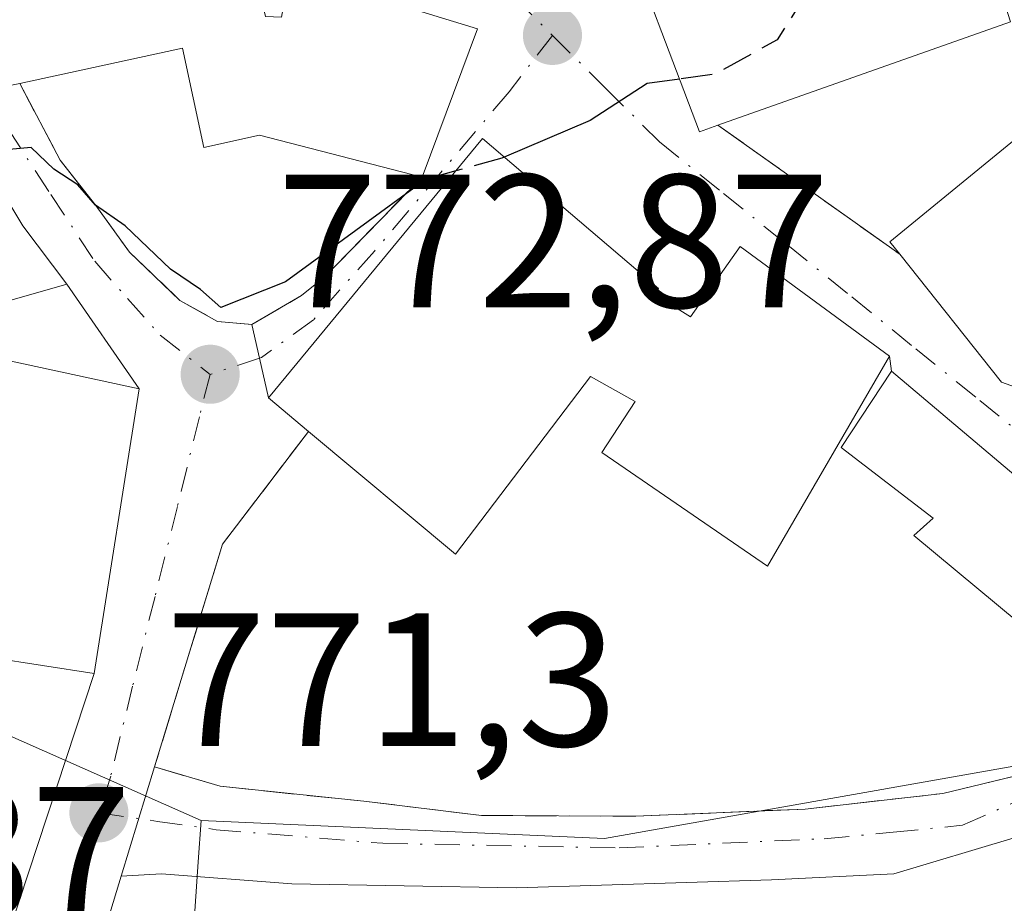
# Model space of a CAD drawing. Units: metres. Extents: x 641085 to 644534, y 4753016 to 4755400.
# Drawn here: x 643303 to 643355, y 4754448 to 4754495 of the extents above; entities that cross this region are included whole.
import ezdxf

# ---------------------------------------------------------------- set-up
doc = ezdxf.new("R2010")
doc.units = ezdxf.units.M
doc.header["$MEASUREMENT"] = 0
doc.linetypes.add('DGN Style 3', pattern=[2.307223458686699, 1.648016756204785, -0.6592067024819142])
doc.linetypes.add('DGN Style 4', pattern=[2.6384748266838614, 1.318413404963828, -0.6592067024819142, 0.001648016756204785, -0.6592067024819142])
for name, color, linetype, lineweight in [('Curva de nivel maestra', 30, 'Continuous', 30), ('Curva de nivel maestra oculto', 30, 'DGN Style 3', 30), ('Edificación Cxs', 1, 'Continuous', 13), ('Muro lineal', 1, 'DGN Style 3', 13), ('Núcleo urbano CxS', 7, 'Continuous', 0), ('Obra de contención lineal', 1, 'DGN Style 3', 13), ('Prado CxS', 92, 'Continuous', 0), ('Punto de cota en terreno', 7, 'Continuous', 0), ('Rótulo de punto de cota en terreno', 7, 'Continuous', 0), ('Vía urbana Cxs', 4, 'Continuous', 0), ('Vía urbana eje', 4, 'DGN Style 4', 0)]:
    doc.layers.add(name, color=color, linetype=linetype, lineweight=lineweight)
doc.styles.add('Style-Arial', font='txt')

# ---------------------------------------------------------------- blocks, each defined once
blk = doc.blocks.new('*U10')
at = {"layer": 'Prado CxS', "color": 92, "linetype": 'Continuous', "lineweight": 0}
blk.add_polyline3d([(643352.4760999996, 4754353.792300001, 768.1450999999943), (643323.9927000003, 4754404.733899999, 769.5345999999992), (643333.8517000005, 4754410.759299999, 768.6781999999948), (643326.7329000002, 4754427.7371, 769.5945999999968), (643311.9424999999, 4754438.693700001, 770.6975999999996), (643312.7197000004, 4754450.1193, 771.3926000000066), (643312.8680999996, 4754452.3005, 771.7054000000062), (643334.1469000002, 4754451.354499999, 772.0004000000046), (643359.8331000004, 4754455.9005, 773.0619000000006), (643365.5630999999, 4754458.8005, 772.7605999999942), (643379.8664999995, 4754457.862500001, 772.4064000000071), (643381.7597000003, 4754456.5799, 772.3349000000018), (643396.8444999997, 4754446.360900001, 771.9477000000044), (643408.7487000005, 4754449.806299999, 772.0817999999999)], dxfattribs=at)
blk = doc.blocks.new('5PATER')
at = {"layer": 'Punto de cota en terreno', "linetype": 'Continuous', "lineweight": 0}
h = blk.add_hatch(color=51, dxfattribs=at)
edge = h.paths.add_edge_path()
edge.add_ellipse((0, 0), major_axis=(-0.1095731443231308, -0.1110710700762829), ratio=0.9994222409660322, start_angle=0, end_angle=360)

msp = doc.modelspace()

# ---------------------------------------------------------------- linework, layer by layer
at = {"layer": 'Curva de nivel maestra', "color": 30, "linetype": 'Continuous', "lineweight": 30, "elevation": 775, "flags": 128}
for points in [[(643338.1169999996, 4754491.4279), (643336.4000000004, 4754491.190099999), (643333.4000000004, 4754489.2401), (643328.8664999995, 4754487.313899999)], [(643326.3128000004, 4754486.5866), (643324.7400000002, 4754486.1501), (643317.3300000001, 4754480.720100001), (643313.9199999999, 4754479.370100001), (643312.8399999999, 4754480.3201), (643311.2599999999, 4754481.4001), (643308.8700000001, 4754483.6801), (643307.2999999998, 4754484.780099999), (643306.3600000005, 4754485.840100001), (643305.1100000005, 4754486.6801), (643303.9000000004, 4754487.8201), (643301.7400000002, 4754487.630100001), (643301.2629000006, 4754487.322000001)]]:
    msp.add_lwpolyline(points, dxfattribs=at)
at = {"layer": 'Curva de nivel maestra oculto', "color": 30, "linetype": 'DGN Style 3', "lineweight": 30, "elevation": 775, "flags": 128}
for points in [[(643344.0138999998, 4754503.037900001), (643344.5300000003, 4754498.550100001), (643344.5700000003, 4754495.550100001), (643343.2599999999, 4754493.5001), (643340.0099999999, 4754491.690099999), (643338.1169999996, 4754491.4279)], [(643328.8664999995, 4754487.313899999), (643328.7400000002, 4754487.2601), (643326.3128000004, 4754486.5866)]]:
    msp.add_lwpolyline(points, dxfattribs=at)
at = {"layer": 'Edificación Cxs', "color": 1, "linetype": 'Continuous', "lineweight": 13, "flags": 128}
for points, elevation in [([(643308.4101, 4754509.690099999), (643310.5100999996, 4754501.880100001), (643314.3901000004, 4754502.8101), (643316.2600999996, 4754494.7301), (643317.1101000002, 4754494.690099999), (643317.5500999996, 4754497.120100001), (643327.4600999998, 4754494.0801), (643324.5301000001, 4754486.2501), (643315.9600999998, 4754488.460100001), (643313.0100999996, 4754487.8101), (643311.8901000004, 4754493.0601), (643303.3000999996, 4754491.190099999), (643302.5301000001, 4754491.040100001), (643298.1700999998, 4754508.4101)], 782.9141999999997), ([(643340.1401000004, 4754488.9901), (643339.1700999998, 4754488.6501), (643334.7500999998, 4754500.3101), (643352.0701000001, 4754505.4101), (643355.5701000001, 4754494.440099999)], 779.1141000000061), ([(643358.4901000002, 4754490.4301), (643363.9200999998, 4754482.9801), (643368.8701, 4754488.140100001), (643371.5100999996, 4754485.4801), (643360.1700999998, 4754473.8201), (643357.8000999996, 4754474.470100001), (643355.1001000004, 4754475.440099999), (643349.7301000003, 4754482.1801), (643349.2100999998, 4754482.8301)], 779.3530000000029), ([(643294.5247, 4754485.810000001), (643294.4341000002, 4754480.461800001), (643293.5500999996, 4754480.090100001), (643292.6201, 4754474.850099999), (643302.1901000004, 4754476.690099999), (643309.6001000004, 4754475.090100001), (643307.2301000003, 4754460.0601), (643299.0301000001, 4754461.3301), (643300.6201, 4754470.100099999), (643289.9101, 4754467.970100001), (643291.5500999996, 4754471.5601), (643288.8258999997, 4754472.1873), (643280.3000999996, 4754474.1501), (643281.5680999998, 4754479.9255), (643283.4901000002, 4754488.6801), (643285.8519000001, 4754488.0657), (643292.1365, 4754486.4309)], 781.7151000000014), ([(643294.4341000002, 4754480.461800001), (643294.5247, 4754485.810000001), (643295.1001000004, 4754485.6601), (643300.5100999996, 4754488.5701), (643303.4600999998, 4754483.6801), (643305.7801000001, 4754480.600099999), (643298.5701000001, 4754478.550100001), (643297.4001000002, 4754481.710100001)], 779.2883000000002), ([(643336.7801000001, 4754480.0701), (643338.6901000004, 4754478.880100001), (643341.3101000005, 4754482.590100001), (643349.1901000004, 4754476.8101), (643342.7500999998, 4754465.720100001), (643334.0100999996, 4754471.7301), (643335.7801000001, 4754474.4101), (643333.4200999998, 4754475.7401), (643326.3000999996, 4754466.360099999), (643318.5401, 4754472.8301), (643316.4200999998, 4754474.610099999), (643327.7200999996, 4754488.290100001), (643337.0100999996, 4754480.380100001)], 781.6895999999981), ([(643365.8300999999, 4754461.300100001), (643362.3501000004, 4754457.6601), (643361.9401000004, 4754457.970100001), (643359.3101000005, 4754460.0001), (643350.4801000003, 4754467.340100001), (643351.5000999998, 4754468.2501), (643346.6401000004, 4754471.9801), (643349.3000999996, 4754476.0101), (643363.2301000003, 4754464.2401)], 778.8539000000017)]:
    msp.add_lwpolyline(points, close=True, dxfattribs=dict(at, elevation=elevation))
at = {"layer": 'Edificación Cxs', "color": 1, "linetype": 'Continuous', "lineweight": 13, "extrusion": (0.01728291086742799, 0.09876113657226976, 0.9949610740601373), "elevation": 481452.7149831574, "flags": 128}
msp.add_lwpolyline([(185848.2630450029, -4769998.730743035), (185842.9244549994, -4769988.476605022), (185857.1840250177, -4769980.407742408)], dxfattribs=at)
at = {"layer": 'Edificación Cxs', "color": 1, "linetype": 'Continuous', "lineweight": 13, "extrusion": (-0.3816576297929393, 0.4926353273922948, 0.7820792081534468), "elevation": 2097296.068033614, "flags": 128}
msp.add_lwpolyline([(-3420399.400592094, -2630820.675557206), (-3420399.3876056, -2630821.739777857), (-3420411.378146649, -2630822.154746885)], dxfattribs=at)
at = {"layer": 'Edificación Cxs', "color": 1, "linetype": 'Continuous', "lineweight": 13}
for points in [[(643303.3000999996, 4754491.190099999, 780.8580999999978), (643302.5301000001, 4754491.040100001, 780.5598999999929), (643298.1700999998, 4754508.4101, 781.3671999999933), (643308.4101, 4754509.690099999, 780.4306999999973)], [(643308.4101, 4754509.690099999, 780.4306999999973), (643310.5100999996, 4754501.880100001, 781.6575000000012), (643314.3901000004, 4754502.8101, 778.651199999993), (643316.2600999996, 4754494.7301, 781.7314999999944), (643317.1101000002, 4754494.690099999, 781.4066000000021), (643317.5500999996, 4754497.120100001, 779.3632000000072), (643327.4600999998, 4754494.0801, 777.3264000000055), (643324.5301000001, 4754486.2501, 781.1141999999965)], [(643340.1401000004, 4754488.9901, 779.1141000000061), (643339.1700999998, 4754488.6501, 778.6149000000005), (643334.7500999998, 4754500.3101, 779.0767999999953), (643352.0701000001, 4754505.4101, 777.2770000000019)], [(643324.5301000001, 4754486.2501, 781.1141999999965), (643315.9600999998, 4754488.460100001, 781.0016999999935), (643313.0100999996, 4754487.8101, 780.2011000000057), (643311.8901000004, 4754493.0601, 782.9141999999993), (643303.3000999996, 4754491.190099999, 780.8580999999978)], [(643358.4901000002, 4754490.4301, 778.4312000000064), (643363.9200999998, 4754482.9801, 778.8779000000069), (643368.8701, 4754488.140100001, 775.0227000000014), (643371.5100999996, 4754485.4801, 777.0083000000013), (643360.1700999998, 4754473.8201, 778.0976999999984), (643357.8000999996, 4754474.470100001, 777.2514999999986), (643355.1001000004, 4754475.440099999, 778.2960000000021), (643349.7301000003, 4754482.1801, 779.3530000000028)], [(643300.5100999996, 4754488.5701, 777.9253000000026), (643303.4600999998, 4754483.6801, 776.4829000000027), (643305.7801000001, 4754480.600099999, 775.8132000000041), (643298.5701000001, 4754478.550100001, 776.8445999999968), (643297.4001000002, 4754481.710100001, 777.6671000000061), (643294.4341000002, 4754480.462099999, 779.288400000005), (643293.5500999996, 4754480.090100001, 779.7388999999966), (643292.6201, 4754474.850099999, 778.879700000005), (643302.1901000004, 4754476.690099999, 777.1401999999945), (643309.6001000004, 4754475.090100001, 775.3628999999929), (643307.2301000003, 4754460.0601, 774.4000999999989), (643299.0301000001, 4754461.3301, 776.3702000000048), (643300.6201, 4754470.100099999, 778.2538000000059), (643289.9101, 4754467.970100001, 775.9361000000063), (643291.5500999996, 4754471.5601, 778.4395999999979), (643288.8258999997, 4754472.1873, 780.9097000000039), (643280.3000999996, 4754474.1501, 780.5632999999943), (643281.5680999998, 4754479.9255, 781.7151000000014), (643283.4901000002, 4754488.6801, 780.5121000000072)], [(643318.5401, 4754472.8301, 780.8895000000048), (643316.4200999998, 4754474.610099999, 778.3411999999954), (643327.7200999996, 4754488.290100001, 779.1698000000034), (643337.0100999996, 4754480.380100001, 778.8068000000059), (643336.7801000001, 4754480.0701, 779.192599999995)], [(643336.7801000001, 4754480.0701, 779.192599999995), (643338.6901000004, 4754478.880100001, 779.9864999999991), (643341.3101000005, 4754482.590100001, 776.2989999999991), (643349.1901000004, 4754476.8101, 779.0258000000031), (643342.7500999998, 4754465.720100001, 777.1597999999941), (643334.0100999996, 4754471.7301, 780.3986000000006), (643335.7801000001, 4754474.4101, 781.6895999999979), (643333.4200999998, 4754475.7401, 781.3415999999997), (643326.3000999996, 4754466.360099999, 778.0556000000071), (643318.5401, 4754472.8301, 780.8895000000048)], [(643361.9401000004, 4754457.970100001, 775.2410999999993), (643359.3101000005, 4754460.0001, 776.0825999999943), (643350.4801000003, 4754467.340100001, 776.1383999999962), (643351.5000999998, 4754468.2501, 776.4236999999994), (643346.6401000004, 4754471.9801, 778.8539000000019), (643349.3000999996, 4754476.0101, 778.7817000000068), (643363.2301000003, 4754464.2401, 775.9835000000021), (643365.8300999999, 4754461.300100001, 774.1236999999965)]]:
    msp.add_polyline3d(points, dxfattribs=at)
at = {"layer": 'Muro lineal', "color": 1, "linetype": 'DGN Style 3', "lineweight": 13, "extrusion": (-0.0165570986361532, 0.01175743917893187, 0.999793791293338), "elevation": 46027.72241165872, "flags": 128}
msp.add_lwpolyline([(-4249003.227753059, -2227758.002831202), (-4249003.227753059, -2227746.238424153)], dxfattribs=at)
at = {"layer": 'Núcleo urbano CxS', "color": 7, "linetype": 'Continuous', "lineweight": 0}
for points in [[(643145.9731000002, 4754560.2959, 784.2599999999949), (643160.7308999998, 4754549.707900001, 781.3466999999946), (643169.6518999999, 4754544.243899999, 781.0694999999978), (643180.3384999996, 4754535.228499999, 781.8892999999953), (643171.5358999996, 4754525.304099999, 781.1290000000009), (643185.4663000006, 4754516.362700001, 779.5239000000003), (643187.4567, 4754515.5351, 779.386799999993), (643196.6687000003, 4754511.713500001, 779.179099999994), (643205.3362999996, 4754504.144099999, 778.9597000000067), (643216.1413000004, 4754492.708100001, 777.3842000000004), (643231.3004999999, 4754478.929099999, 776.7088999999978), (643239.1731000004, 4754473.477499999, 775.8837000000058), (643254.9751000004, 4754489.635700001, 776.7632000000012), (643269.2171, 4754481.4191, 775.5947000000016), (643301.5345000002, 4754457.3181, 772.2007000000012), (643312.8680999996, 4754452.3005, 771.7054000000062)], [(643145.9731000002, 4754560.2959, 784.2599999999949), (643160.7308999998, 4754549.707900001, 781.3466999999946), (643169.6518999999, 4754544.243899999, 781.0694999999978), (643180.3384999996, 4754535.228499999, 781.8892999999953), (643171.5358999996, 4754525.304099999, 781.1290000000009), (643185.4663000006, 4754516.362700001, 779.5239000000003), (643187.4567, 4754515.5351, 779.386799999993), (643196.6687000003, 4754511.713500001, 779.179099999994), (643205.3362999996, 4754504.144099999, 778.9597000000067), (643216.1413000004, 4754492.708100001, 777.3842000000004), (643231.3004999999, 4754478.929099999, 776.7088999999978), (643239.1731000004, 4754473.477499999, 775.8837000000058), (643254.9751000004, 4754489.635700001, 776.7632000000012), (643269.2171, 4754481.4191, 775.5947000000016), (643301.5345000002, 4754457.3181, 772.2007000000012), (643312.8680999996, 4754452.3005, 771.7054000000062)], [(643160.7308999998, 4754549.707900001, 781.3466999999946), (643169.6518999999, 4754544.243899999, 781.0694999999978), (643180.3384999996, 4754535.228499999, 781.8892999999953), (643171.5358999996, 4754525.304099999, 781.1290000000009), (643185.4663000006, 4754516.362700001, 779.5239000000003), (643187.4567, 4754515.5351, 779.386799999993), (643196.6687000003, 4754511.713500001, 779.179099999994), (643205.3362999996, 4754504.144099999, 778.9597000000067), (643216.1413000004, 4754492.708100001, 777.3842000000004), (643231.3004999999, 4754478.929099999, 776.7088999999978), (643239.1731000004, 4754473.477499999, 775.8837000000058), (643254.9751000004, 4754489.635700001, 776.7632000000012), (643269.2171, 4754481.4191, 775.5947000000016), (643301.5345000002, 4754457.3181, 772.2007000000012), (643312.8680999996, 4754452.3005, 771.7054000000062), (643312.7197000004, 4754450.1193, 771.3926000000066), (643311.9424999999, 4754438.693700001, 770.6975999999996), (643326.7329000002, 4754427.7371, 769.5945999999968), (643333.8517000005, 4754410.759299999, 768.6781999999948), (643323.9927000003, 4754404.733899999, 769.5345999999992), (643352.4760999996, 4754353.792300001, 768.1450999999943)], [(643408.7487000005, 4754449.806299999, 772.0817999999999), (643396.8444999997, 4754446.360900001, 771.9477000000044), (643381.7597000003, 4754456.5799, 772.3349000000018), (643379.8664999995, 4754457.862500001, 772.4064000000071), (643365.5630999999, 4754458.8005, 772.7605999999942), (643359.8331000004, 4754455.9005, 773.0619000000006), (643334.1469000002, 4754451.354499999, 772.0004000000046), (643312.8680999996, 4754452.3005, 771.7054000000062), (643301.5345000002, 4754457.3181, 772.2007000000012), (643269.2171, 4754481.4191, 775.5947000000016), (643254.9751000004, 4754489.635700001, 776.7632000000012), (643239.1731000004, 4754473.477499999, 775.8837000000058), (643231.3004999999, 4754478.929099999, 776.7088999999978), (643216.1413000004, 4754492.708100001, 777.3842000000004), (643205.3362999996, 4754504.144099999, 778.9597000000067), (643196.6687000003, 4754511.713500001, 779.179099999994), (643187.4567, 4754515.5351, 779.386799999993), (643185.4663000006, 4754516.362700001, 779.5239000000003), (643171.5358999996, 4754525.304099999, 781.1290000000009), (643180.3384999996, 4754535.228499999, 781.8892999999953), (643169.6518999999, 4754544.243899999, 781.0694999999978), (643160.7308999998, 4754549.707900001, 781.3466999999946)], [(643312.8680999996, 4754452.3005, 771.7054000000062), (643334.1469000002, 4754451.354499999, 772.0004000000046), (643359.8331000004, 4754455.9005, 773.0619000000006), (643365.5630999999, 4754458.8005, 772.7605999999942), (643379.8664999995, 4754457.862500001, 772.4064000000071), (643381.7597000003, 4754456.5799, 772.3349000000018), (643396.8444999997, 4754446.360900001, 771.9477000000044), (643408.7487000005, 4754449.806299999, 772.0817999999999), (643409.7578999996, 4754450.0985, 772.0660999999964), (643417.6601, 4754452.385700001, 772.0852000000014), (643414.3750999998, 4754463.342499999, 771.7856999999932), (643420.9451000001, 4754468.270099999, 772.0326999999961), (643411.0861000001, 4754483.060500001, 770.8821000000025), (643393.5597000001, 4754478.6777, 772.293399999995), (643390.2747, 4754485.2521, 772.0957000000053), (643377.6875, 4754490.0253, 772.282600000006), (643374.3863000004, 4754491.277100001, 772.3775000000023), (643359.0506999996, 4754500.0427, 773.4048999999941), (643355.2100999998, 4754510.890100001, 774.0359000000027)], [(643352.4760999996, 4754353.792300001, 768.1450999999943), (643323.9927000003, 4754404.733899999, 769.5345999999992), (643333.8517000005, 4754410.759299999, 768.6781999999948), (643326.7329000002, 4754427.7371, 769.5945999999968), (643311.9424999999, 4754438.693700001, 770.6975999999996), (643312.7197000004, 4754450.1193, 771.3926000000066), (643312.8680999996, 4754452.3005, 771.7054000000062)]]:
    msp.add_polyline3d(points, dxfattribs=at)
at = {"layer": 'Obra de contención lineal', "color": 1, "linetype": 'DGN Style 3', "lineweight": 13}
for points in [[(643303.3000999996, 4754491.190099999, 780.8580999999978), (643305.4401000004, 4754487.1501, 777.6276000000071), (643307.3201000001, 4754484.7501, 776.8619000000036), (643309.0900999998, 4754482.300100001, 776.0369000000064), (643311.7500999998, 4754479.7501, 775.6150000000052), (643313.7301000003, 4754478.640100001, 775.9266000000061), (643315.5500999996, 4754478.4801, 777.138699999996), (643318.1700999998, 4754480.0001, 778.7256999999955), (643319.4101, 4754481.0101, 779.2810000000028), (643324.5301000001, 4754486.2501, 781.1141999999965)], [(643318.5401, 4754472.8301, 780.8895000000048), (643314.0000999998, 4754466.890100001, 773.4180999999954), (643310.4200999998, 4754455.140100001, 772.3277999999991), (643313.8701, 4754454.110099999, 772.215200000006), (643321.4600999998, 4754453.3201, 772.6539000000049), (643327.6700999998, 4754452.5701, 772.9104999999981), (643335.8000999996, 4754452.530099999, 772.6662999999971), (643344.7500999998, 4754452.9101, 772.8162000000011), (643352.0100999996, 4754453.7301, 773.0959000000004), (643356.6700999998, 4754454.850099999, 774.2734000000055), (643359.0500999996, 4754455.9801, 774.9453999999969), (643361.9401000004, 4754457.970100001, 775.2410999999993)]]:
    msp.add_polyline3d(points, dxfattribs=at)
at = {"layer": 'Prado CxS', "color": 92, "linetype": 'Continuous', "lineweight": 0}
for points in [[(643312.8680999996, 4754452.3005, 771.7054000000062), (643334.1469000002, 4754451.354499999, 772.0004000000046), (643359.8331000004, 4754455.9005, 773.0619000000006), (643365.5630999999, 4754458.8005, 772.7605999999942), (643379.8664999995, 4754457.862500001, 772.4064000000071), (643381.7597000003, 4754456.5799, 772.3349000000018), (643396.8444999997, 4754446.360900001, 771.9477000000044), (643408.7487000005, 4754449.806299999, 772.0817999999999), (643409.7578999996, 4754450.0985, 772.0660999999964), (643417.6601, 4754452.385700001, 772.0852000000014), (643414.3750999998, 4754463.342499999, 771.7856999999932), (643420.9451000001, 4754468.270099999, 772.0326999999961), (643411.0861000001, 4754483.060500001, 770.8821000000025), (643393.5597000001, 4754478.6777, 772.293399999995), (643390.2747, 4754485.2521, 772.0957000000053), (643377.6875, 4754490.0253, 772.282600000006), (643374.3863000004, 4754491.277100001, 772.3775000000023), (643359.0506999996, 4754500.0427, 773.4048999999941), (643355.2100999998, 4754510.890100001, 774.0359000000027)], [(643352.4760999996, 4754353.792300001, 768.1450999999943), (643323.9927000003, 4754404.733899999, 769.5345999999992), (643333.8517000005, 4754410.759299999, 768.6781999999948), (643326.7329000002, 4754427.7371, 769.5945999999968), (643311.9424999999, 4754438.693700001, 770.6975999999996), (643312.7197000004, 4754450.1193, 771.3926000000066), (643312.8680999996, 4754452.3005, 771.7054000000062)]]:
    msp.add_polyline3d(points, dxfattribs=at)
at = {"layer": 'Vía urbana Cxs', "color": 4, "linetype": 'Continuous', "lineweight": 0, "extrusion": (-0.0165570986361532, 0.01175743917893187, 0.999793791293338), "elevation": 46027.72241165872, "flags": 128}
msp.add_lwpolyline([(-4249003.227753059, -2227758.002831202), (-4249003.227753059, -2227746.238424153)], dxfattribs=at)
at = {"layer": 'Vía urbana Cxs', "color": 4, "linetype": 'Continuous', "lineweight": 0, "extrusion": (-0.4042455020856486, -0.4745163471885187, 0.7819333797034036), "elevation": -2515525.600971758, "flags": 128}
msp.add_lwpolyline([(-2593546.405760226, 3156671.775358871), (-2593550.169149801, 3156672.849694481), (-2593555.585879888, 3156675.163598741)], dxfattribs=at)
at = {"layer": 'Vía urbana Cxs', "color": 4, "linetype": 'Continuous', "lineweight": 0, "extrusion": (0.03817984517901443, -0.05507092850562425, 0.9977522198700612), "elevation": -236498.276779997, "flags": 128}
msp.add_lwpolyline([(3237557.529457389, 3532870.0844616), (3237557.529457389, 3532876.804228715)], dxfattribs=at)
at = {"layer": 'Vía urbana Cxs', "color": 4, "linetype": 'Continuous', "lineweight": 0, "extrusion": (-0.9756706950788292, -0.2192409623851006, 0.0003085074544879369), "elevation": -1670040.327784379, "flags": 128}
msp.add_lwpolyline([(-4497760.45055139, 1293.561151975493), (-4497762.589958719, 1292.716451935293), (-4497764.417136807, 1292.358651918268)], dxfattribs=at)
msp.add_lwpolyline([(-4497760.45055139, 1293.561151975493), (-4497762.589958719, 1292.716451935293), (-4497764.417136807, 1292.358651918268)], dxfattribs=at)
at = {"layer": 'Vía urbana Cxs', "color": 4, "linetype": 'Continuous', "lineweight": 0, "extrusion": (0.03941481685515305, -0.2866532155050475, 0.9572232792054797), "elevation": -1336782.873526782, "flags": 128}
msp.add_lwpolyline([(1284999.365799434, 4425011.778289075), (1284999.365799434, 4425012.621903212)], dxfattribs=at)
at = {"layer": 'Vía urbana Cxs', "color": 4, "linetype": 'Continuous', "lineweight": 0, "extrusion": (-0.539665964394164, -0.7359137492077873, 0.4088906951759295), "elevation": -3845759.550001245, "flags": 128}
msp.add_lwpolyline([(-2292786.896120041, 1723973.36908399), (-2292790.731379168, 1723975.407034789), (-2292808.924946519, 1723978.473275207)], dxfattribs=at)
at = {"layer": 'Vía urbana Cxs', "color": 4, "linetype": 'Continuous', "lineweight": 0, "extrusion": (-0.00983631281479002, -0.06237965468368989, 0.998004020849492), "elevation": -302136.4934941669, "flags": 128}
msp.add_lwpolyline([(-105099.4518739128, 4787107.989130327), (-105099.4518739128, 4787123.235270292)], dxfattribs=at)
at = {"layer": 'Vía urbana Cxs', "color": 4, "linetype": 'Continuous', "lineweight": 0, "extrusion": (-0.5186957445006504, 0.4355086909114895, 0.735722029558363), "elevation": 1737502.166710656, "flags": 128}
msp.add_lwpolyline([(-4054867.97333817, -1886270.75992367), (-4054867.973338171, -1886266.997393552)], dxfattribs=at)
at = {"layer": 'Vía urbana Cxs', "color": 4, "linetype": 'Continuous', "lineweight": 0, "extrusion": (-0.9025828221819255, 0.2419574850261206, 0.3560910340656519), "elevation": 570010.0928601493, "flags": 128}
msp.add_lwpolyline([(-4758901.170313516, -216377.8898365758), (-4758894.25734849, -216385.8853310892), (-4758881.981100034, -216387.0521121032)], dxfattribs=at)
at = {"layer": 'Vía urbana Cxs', "color": 4, "linetype": 'Continuous', "lineweight": 0, "extrusion": (-0.05767877556204849, -0.1751035037081324, 0.9828590549202867), "elevation": -868866.6619558528, "flags": 128}
msp.add_lwpolyline([(-876477.2621604122, 4636319.594861739), (-876477.2621604123, 4636334.067745552)], dxfattribs=at)
at = {"layer": 'Vía urbana Cxs', "color": 4, "linetype": 'Continuous', "lineweight": 0, "extrusion": (-0.04416413125727727, -0.1450070293750963, 0.9884444804550735), "elevation": -717077.2588445168, "flags": 128}
msp.add_lwpolyline([(-769819.7417010345, 4681005.573164467), (-769819.7417010344, 4681011.679376391)], dxfattribs=at)
msp.add_lwpolyline([(-769819.7417010345, 4681005.573164467), (-769819.7417010344, 4681011.679376391)], dxfattribs=at)
at = {"layer": 'Vía urbana Cxs', "color": 4, "linetype": 'Continuous', "lineweight": 0, "extrusion": (-0.006795237504757596, -0.02231290410216079, 0.999727942521255), "elevation": -109685.8155790084, "flags": 128}
msp.add_lwpolyline([(-769722.2053863133, 4734356.572360959), (-769722.2053863135, 4734350.5144014)], dxfattribs=at)
at = {"layer": 'Vía urbana Cxs', "color": 4, "linetype": 'Continuous', "lineweight": 0}
for points in [[(643255.2443000004, 4754529.709899999, 785.2044000000024), (643278.3213999998, 4754522.851299999, 779.4566999999952), (643287.8037, 4754520.033199999, 778.9475999999996), (643288.2100999998, 4754518.290100001, 778.8726000000024), (643297.8800999997, 4754514.610099999, 783.5353999999934), (643298.0083999997, 4754511.8672, 781.9496999999974), (643298.1700999998, 4754508.4101, 781.3671999999933), (643302.5301000001, 4754491.040100001, 780.5598999999929), (643303.3000999996, 4754491.190099999, 780.8580999999978), (643305.4401000004, 4754487.1501, 777.6276000000071), (643307.3201000001, 4754484.7501, 776.8619000000036), (643309.0900999998, 4754482.300100001, 776.0369000000064), (643311.7500999998, 4754479.7501, 775.6150000000052), (643313.7301000003, 4754478.640100001, 775.9266000000061), (643315.5500999996, 4754478.4801, 777.138699999996), (643315.9508999997, 4754476.6974, 777.4965999999987), (643316.4200999998, 4754474.610099999, 778.3411999999954), (643318.5401, 4754472.8301, 780.8895000000048), (643314.0000999998, 4754466.890100001, 773.4180999999954), (643310.4200999998, 4754455.140100001, 772.3277999999991), (643308.6617000002, 4754449.3663, 771.4021999999969), (643306.8971999995, 4754443.572699999, 771.2608999999939)], [(643302.7797999998, 4754446.5496, 771.7320000000037), (643307.2301000003, 4754460.0601, 774.4000999999989), (643309.6001000004, 4754475.090100001, 775.3628999999929), (643305.7801000001, 4754480.600099999, 775.8132000000041), (643303.4600999998, 4754483.6801, 776.4829000000027), (643300.5100999996, 4754488.5701, 777.9253000000026), (643295.4801000003, 4754504.4301, 779.2989999999991), (643288.6951000001, 4754505.2993, 781.6227000000072), (643287.0500999996, 4754505.5101, 783.2032000000036), (643286.5701000001, 4754505.7501, 783.6080999999978), (643264.4801000003, 4754516.630100001, 786.5124999999972), (643243.0401, 4754523.920100001, 782.0007000000041)], [(643298.0500999996, 4754513.6801, 782.9502999999969), (643310.4200999998, 4754514.720100001, 784.3018000000012), (643311.2770999996, 4754516.5557, 788.4842999999966), (643311.7600999996, 4754517.590100001, 791.0418000000063), (643317.4200999998, 4754518.170100001, 791.5084999999963), (643317.0765000005, 4754515.5229, 787.4621999999946), (643317.0100999996, 4754515.0101, 786.4468000000053), (643317.5701000001, 4754511.460100001, 780.9161000000023), (643319.1300999997, 4754511.590100001, 781.1922999999952), (643321.4401000004, 4754506.7401, 777.4524999999995), (643335.4600999998, 4754505.4301, 782.0840999999928), (643335.6300999997, 4754504.590100001, 781.2143000000069), (643355.2100999998, 4754510.890100001, 775.0795000000071), (643357.0083999997, 4754508.495200001, 775.1762000000017), (643352.0701000001, 4754505.4101, 777.2770000000019), (643334.7500999998, 4754500.3101, 779.0767999999953), (643339.1700999998, 4754488.6501, 778.6149000000005), (643340.1401000004, 4754488.9901, 779.1141000000061), (643349.7301000003, 4754482.1801, 779.3530000000028), (643355.1001000004, 4754475.440099999, 778.2960000000021), (643357.8000999996, 4754474.470100001, 777.2514999999986)], [(643363.2301000003, 4754464.2401, 775.9835000000021), (643349.3000999996, 4754476.0101, 778.7817000000068), (643349.1901000004, 4754476.8101, 779.0258000000031), (643341.3101000005, 4754482.590100001, 776.2989999999991), (643338.6901000004, 4754478.880100001, 779.9864999999991), (643336.7801000001, 4754480.0701, 779.192599999995), (643337.0100999996, 4754480.380100001, 778.8068000000059), (643327.7200999996, 4754488.290100001, 779.1698000000034), (643316.4200999998, 4754474.610099999, 778.3411999999954), (643315.9508999997, 4754476.6974, 777.4965999999987), (643315.5500999996, 4754478.4801, 777.138699999996), (643318.1700999998, 4754480.0001, 778.7256999999955), (643319.4101, 4754481.0101, 779.2810000000028), (643324.5301000001, 4754486.2501, 781.1141999999965), (643327.4600999998, 4754494.0801, 777.3264000000055), (643317.5500999996, 4754497.120100001, 779.3632000000072), (643317.1101000002, 4754494.690099999, 781.4066000000021), (643316.2600999996, 4754494.7301, 781.7314999999944), (643314.3901000004, 4754502.8101, 778.651199999993), (643310.5100999996, 4754501.880100001, 781.6575000000012), (643308.4101, 4754509.690099999, 780.4306999999973), (643298.1700999998, 4754508.4101, 781.3671999999933)], [(643324.5301000001, 4754486.2501, 781.1141999999965), (643327.4600999998, 4754494.0801, 777.3264000000055), (643317.5500999996, 4754497.120100001, 779.3632000000072), (643317.1101000002, 4754494.690099999, 781.4066000000021), (643316.2600999996, 4754494.7301, 781.7314999999944), (643314.3901000004, 4754502.8101, 778.651199999993), (643310.5100999996, 4754501.880100001, 781.6575000000012), (643308.4101, 4754509.690099999, 780.4306999999973)], [(643352.0701000001, 4754505.4101, 777.2770000000019), (643334.7500999998, 4754500.3101, 779.0767999999953), (643339.1700999998, 4754488.6501, 778.6149000000005), (643340.1401000004, 4754488.9901, 779.1141000000061)], [(643303.3000999996, 4754491.190099999, 780.8580999999978), (643305.4401000004, 4754487.1501, 777.6276000000071), (643307.3201000001, 4754484.7501, 776.8619000000036), (643309.0900999998, 4754482.300100001, 776.0369000000064), (643311.7500999998, 4754479.7501, 775.6150000000052), (643313.7301000003, 4754478.640100001, 775.9266000000061), (643315.5500999996, 4754478.4801, 777.138699999996)], [(643336.7801000001, 4754480.0701, 779.192599999995), (643337.0100999996, 4754480.380100001, 778.8068000000059), (643327.7200999996, 4754488.290100001, 779.1698000000034), (643316.4200999998, 4754474.610099999, 778.3411999999954)], [(643315.5500999996, 4754478.4801, 777.138699999996), (643318.1700999998, 4754480.0001, 778.7256999999955), (643319.4101, 4754481.0101, 779.2810000000028), (643324.5301000001, 4754486.2501, 781.1141999999965)], [(643349.1901000004, 4754476.8101, 779.0258000000031), (643341.3101000005, 4754482.590100001, 776.2989999999991), (643338.6901000004, 4754478.880100001, 779.9864999999991), (643336.7801000001, 4754480.0701, 779.192599999995)], [(643349.7301000003, 4754482.1801, 779.3530000000028), (643355.1001000004, 4754475.440099999, 778.2960000000021), (643357.8000999996, 4754474.470100001, 777.2514999999986), (643360.1700999998, 4754473.8201, 778.0976999999984)], [(643392.0800999999, 4754453.120100001, 775.4890000000014), (643385.7174000005, 4754454.784200001, 774.0752000000067), (643378.7324000001, 4754457.0067, 773.749800000005), (643371.9589999998, 4754458.276699999, 773.3135000000038), (643368.1490000002, 4754456.5833, 773.7397000000057), (643361.7989999996, 4754453.5142, 773.3715999999987), (643355.7664999999, 4754451.397500001, 772.6538), (643349.4165000003, 4754449.492500001, 772.0531000000047), (643342.9606, 4754449.175000001, 771.9112000000023), (643329.5197999999, 4754448.751700001, 771.6919000000053), (643317.6664000005, 4754448.963300001, 771.4464000000008), (643310.7872000001, 4754449.492500001, 771.438599999994), (643308.6616000002, 4754449.3663, 771.4021999999969)], [(643310.4200999998, 4754455.140100001, 772.3277999999991), (643313.8701, 4754454.110099999, 772.215200000006), (643321.4600999998, 4754453.3201, 772.6539000000049), (643327.6700999998, 4754452.5701, 772.9104999999981), (643335.8000999996, 4754452.530099999, 772.6662999999971), (643344.7500999998, 4754452.9101, 772.8162000000011), (643352.0100999996, 4754453.7301, 773.0959000000004), (643356.6700999998, 4754454.850099999, 774.2734000000055), (643359.0500999996, 4754455.9801, 774.9453999999969), (643361.9401000004, 4754457.970100001, 775.2410999999993)], [(643355.7664999999, 4754451.397500001, 772.6538), (643349.4165000003, 4754449.492500001, 772.0531000000047), (643342.9606, 4754449.175000001, 771.9112000000023), (643329.5197999999, 4754448.751700001, 771.6919000000053), (643317.6664000005, 4754448.963300001, 771.4464000000008), (643310.7872000001, 4754449.492500001, 771.438599999994), (643308.6617000002, 4754449.3663, 771.4021999999969), (643310.4200999998, 4754455.140100001, 772.3277999999991), (643313.8701, 4754454.110099999, 772.215200000006), (643321.4600999998, 4754453.3201, 772.6539000000049), (643327.6700999998, 4754452.5701, 772.9104999999981), (643335.8000999996, 4754452.530099999, 772.6662999999971), (643344.7500999998, 4754452.9101, 772.8162000000011), (643352.0100999996, 4754453.7301, 773.0959000000004), (643356.6700999998, 4754454.850099999, 774.2734000000055)]]:
    msp.add_polyline3d(points, dxfattribs=at)
at = {"layer": 'Vía urbana eje', "color": 4, "linetype": 'DGN Style 4', "lineweight": 0, "extrusion": (-0.405902162239917, -0.3566231537919872, 0.8414650087011443), "elevation": -1956038.584401295, "flags": 128}
msp.add_lwpolyline([(-3147141.120696556, 3047712.334982248), (-3147136.973388235, 3047712.687186413), (-3147132.817655493, 3047713.014775151)], dxfattribs=at)
at = {"layer": 'Vía urbana eje', "color": 4, "linetype": 'DGN Style 4', "lineweight": 0}
for points in [[(643295.8201000001, 4754512.5801, 780.6882999999943), (643296.6401000004, 4754509.390100001, 780.6398000000045), (643297.4801000003, 4754506.190099999, 780.570000000007), (643298.7100999998, 4754501.590100001, 780.9567999999999), (643299.9600999998, 4754496.9901, 781.3686000000016), (643301.1901000004, 4754492.390100001, 780.9756000000052), (643302.6201, 4754488.9001, 778.3347000000067), (643304.9401000004, 4754485.340100001, 776.9238999999943), (643307.2600999996, 4754481.8101, 775.5907000000007), (643308.9801000003, 4754479.850099999, 775.4474999999949), (643310.7100999998, 4754477.920100001, 774.8689000000013), (643313.3501000004, 4754475.840100001, 775.0996000000015)], [(643331.4101, 4754493.7301, 776.710500000001), (643329.1201, 4754490.7601, 777.6943000000028), (643322.0191000003, 4754482.340100001, 780.219299999997), (643318.8000999996, 4754478.7301, 779.4891000000061), (643316.0500999996, 4754476.7301, 777.5803000000016), (643313.3501000004, 4754475.840100001, 775.0996000000015)], [(643331.4101, 4754493.7301, 776.710500000001), (643334.2301000003, 4754490.9301, 777.6889999999986), (643337.0500999996, 4754488.110099999, 777.684500000003), (643340.4401000004, 4754485.390100001, 776.975099999996), (643343.8201000001, 4754482.6601, 776.4665999999997), (643347.2100999998, 4754479.9301, 778.0124000000069), (643350.5800999999, 4754477.190099999, 779.5960000000051), (643353.9600999998, 4754474.470100001, 777.6600000000036), (643357.0701000001, 4754471.940099999, 775.636599999998), (643360.1601, 4754469.420100001, 776.9015999999974), (643363.2500999998, 4754466.890100001, 776.8448000000063), (643366.3300999999, 4754464.360099999, 775.7243000000017), (643369.4401000004, 4754461.460100001, 773.2382999999973)], [(643313.3501000004, 4754475.840100001, 775.0996000000015), (643312.7801000001, 4754473.610099999, 774.2780999999959), (643311.6201, 4754468.880100001, 773.803), (643310.4401000004, 4754464.130100001, 773.9876999999979), (643309.2600999996, 4754459.390100001, 773.4949000000051), (643308.1001000004, 4754454.6501, 772.2258000000003), (643307.4801000003, 4754452.710100001, 771.6116000000038)], [(643307.4801000003, 4754452.710100001, 771.6116000000038), (643310.5701000001, 4754452.2601, 771.7180999999982), (643313.6601, 4754451.8201, 771.8491999999969), (643322.4600999998, 4754451.100099999, 772.2430000000023), (643334.9200999998, 4754450.860099999, 772.2523999999976), (643345.7500999998, 4754451.340100001, 772.4642000000022), (643349.3901000004, 4754451.690099999, 772.5942000000068), (643353.0500999996, 4754452.050100001, 772.7563999999985), (643356.8300999999, 4754453.7301, 773.6466999999975), (643360.6201, 4754455.420100001, 774.4085000000051), (643363.4801000003, 4754456.860099999, 774.512600000002), (643366.3501000004, 4754458.3201, 773.5752000000067), (643367.9600999998, 4754459.710100001, 773.2308000000049), (643369.4401000004, 4754461.460100001, 773.2382999999973)], [(643307.4801000003, 4754452.710100001, 771.6116000000038), (643306.1601, 4754448.5701, 771.532600000006), (643304.8300999999, 4754444.4301, 771.3797999999952), (643304.5100999996, 4754443.550100001, 771.3222999999998)]]:
    msp.add_polyline3d(points, dxfattribs=at)

# ---------------------------------------------------------------- block references
at = {"layer": 'Prado CxS', "color": 92, "linetype": 'Continuous', "lineweight": 0}
msp.add_blockref('*U10', (0, 0), dxfattribs=at)
at = {"layer": 'Punto de cota en terreno', "color": 7, "linetype": 'Continuous', "lineweight": 0, "xscale": 10, "yscale": 10, "zscale": 10}
for p in [(643331.4100000003, 4754493.730000001, 775.2599999999949), (643313.3499999996, 4754475.850000001, 772.8699999999953), (643307.4800000006, 4754452.710000001, 771.3000000000029)]:
    msp.add_blockref('5PATER', p, dxfattribs=at)

# ---------------------------------------------------------------- texts
at = {"layer": 'Rótulo de punto de cota en terreno', "color": 7, "linetype": 'Continuous', "lineweight": 0, "style": 'Style-Arial'}
for s, p in [('772,87', (643316.8777999999, 4754479.377800001)), ('771,3', (643311.0077999998, 4754456.2378)), ('770,87', (643280.0372000001, 4754447.0778))]:
    msp.add_text(s, height=7.000000000000002, dxfattribs=at).set_placement(p)

doc.saveas('drawing.dxf')
